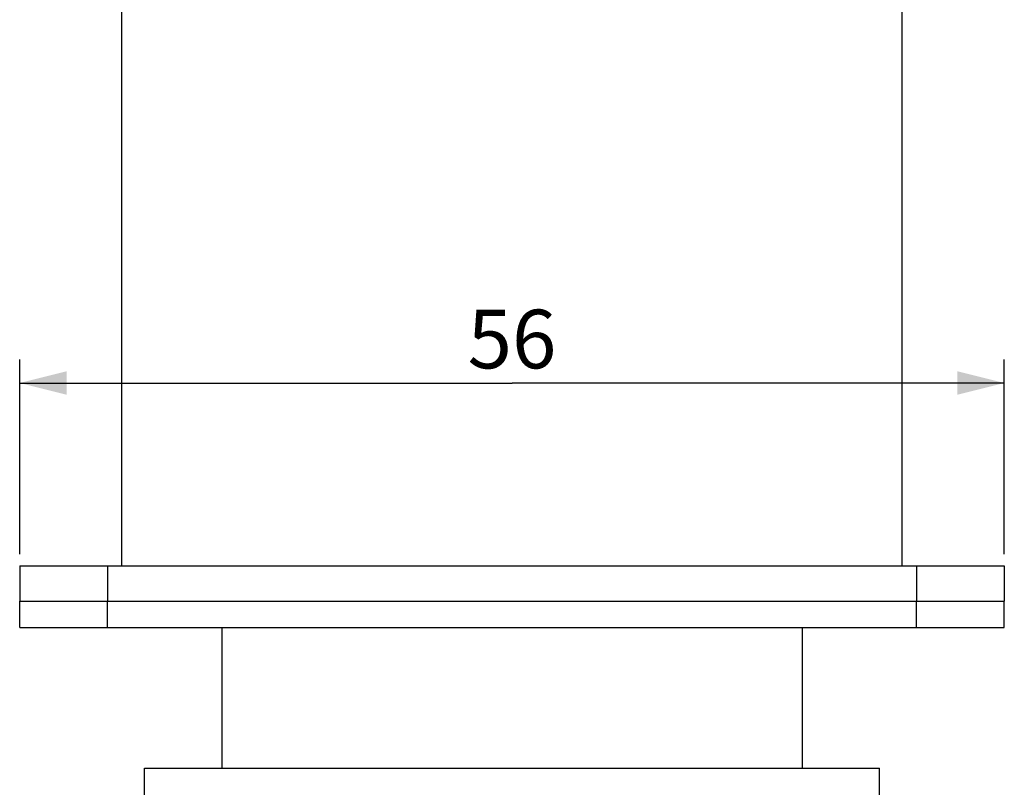
# Model space of a CAD drawing. Units: millimetres. Extents: x 0 to 297, y 0 to 420.
# Drawn here: x 190 to 232, y 243 to 276 of the extents above; entities that cross this region are included whole.
import ezdxf

# ---------------------------------------------------------------- set-up
doc = ezdxf.new("R2010")
doc.units = ezdxf.units.MM
doc.header["$LTSCALE"] = 27.377778
doc.layers.get('0').update_dxf_attribs({"linetype": 'CONTINUOUS'})
doc.layers.add('02___PRT_ALL_AXES', color=7, linetype='CONTINUOUS')
doc.styles.get("Standard").update_dxf_attribs({"font": 'txt', "width": 0.8})
doc.dimstyles.new('DIMSTYLE_1', dxfattribs={"dimtxt": 2.5, "dimasz": 2, "dimexe": 0.18, "dimexo": 0.0625, "dimgap": 0.09, "dimtad": 1, "dimlfac": 1.333333, "dimdsep": 46, "dimtxsty": 'Standard', "dimblk": '_FILLED', "dimblk1": '_FILLED', "dimblk2": '_FILLED', "dimcen": 0.09, "dimclrt": 5, "dimadec": 0, "dimazin": 0, "dimtp": 0.01, "dimtm": 0.01, "dimtfac": 1, "dimtofl": 0, "dimtmove": 0, "dimatfit": 3, "dimldrblk": '_FILLED', "dimfxl": 0, "dimtolj": 1, "dimarcsym": 0})

# ---------------------------------------------------------------- blocks, each defined once
blk = doc.blocks.new('_FILLED')
at = {"color": 0, "linetype": 'ByBlock'}
blk.add_solid([(0, 0), (-1, 0.25), (-1, -0.25)], dxfattribs=at)
blk = doc.blocks.new('*D2')
at = {"color": 2, "linetype": 'Continuous'}
for p, q in [((189.657, 253.004), (189.657, 261.302)), ((231.657, 253.004), (231.657, 261.302)), ((189.657, 260.302), (210.657, 260.302)), ((231.657, 260.302), (210.657, 260.302))]:
    blk.add_line(p, q, dxfattribs=at)
at = {"color": 2, "linetype": 'Continuous', "xscale": 2, "yscale": 2, "zscale": 2, "rotation": 180}
blk.add_blockref('_FILLED', (189.657, 260.302), dxfattribs=at)
at = {"color": 2, "linetype": 'Continuous', "xscale": 2, "yscale": 2, "zscale": 2}
blk.add_blockref('_FILLED', (231.657, 260.302), dxfattribs=at)
at = {"color": 5, "linetype": 'Continuous', "insert": (210.657, 263.427), "char_height": 2.5, "width": 4, "attachment_point": 2, "line_spacing_factor": 0.9}
blk.add_mtext('56', dxfattribs=at)

msp = doc.modelspace()

# ---------------------------------------------------------------- linework, layer by layer
at = {"color": 7, "linetype": 'Continuous'}
for p, q in [((194.0068, 254.004), (194.0068, 346.254)), ((227.3068, 254.004), (227.3068, 346.254)), ((189.6568, 251.004), (231.6568, 251.004)), ((189.6568, 249.879), (189.6568, 251.004)), ((193.4068, 249.879), (193.4068, 251.004)), ((227.9068, 249.879), (227.9068, 251.004)), ((231.6568, 249.879), (231.6568, 251.004)), ((189.6568, 249.879), (231.6568, 249.879))]:
    msp.add_line(p, q, dxfattribs=at)
at = {"layer": '02___PRT_ALL_AXES', "color": 7, "linetype": 'Continuous'}
for p, q in [((194.0068, 252.504), (194.0068, 254.004)), ((227.3068, 252.504), (227.3068, 254.004)), ((189.6568, 252.504), (231.6568, 252.504)), ((189.6568, 252.504), (189.6568, 251.004)), ((193.4068, 252.504), (193.4068, 251.004)), ((227.9068, 252.504), (227.9068, 251.004)), ((231.6568, 252.504), (231.6568, 251.004)), ((189.6568, 251.004), (231.6568, 251.004)), ((198.2818, 249.879), (198.2818, 243.879)), ((223.0318, 249.879), (223.0318, 243.879)), ((194.9818, 243.879), (226.3318, 243.879)), ((194.9818, 242.379), (194.9818, 243.879)), ((226.3318, 242.379), (226.3318, 243.879))]:
    msp.add_line(p, q, dxfattribs=at)

# ---------------------------------------------------------------- dimensions: what is measured, and where the dimension line sits
at = {"color": 2, "linetype": 'Continuous'}
dim = msp.add_linear_dim(base=(189.6568, 260.3023), p1=(231.6568, 253.004), p2=(189.6568, 253.004), angle=180, dimstyle='DIMSTYLE_1', dxfattribs=at)
dim.commit()
dim.dimension.update_dxf_attribs({"geometry": '*D2', "text_midpoint": (208.6568, 262.1773), "dimtype": 160})

doc.saveas('drawing.dxf')
